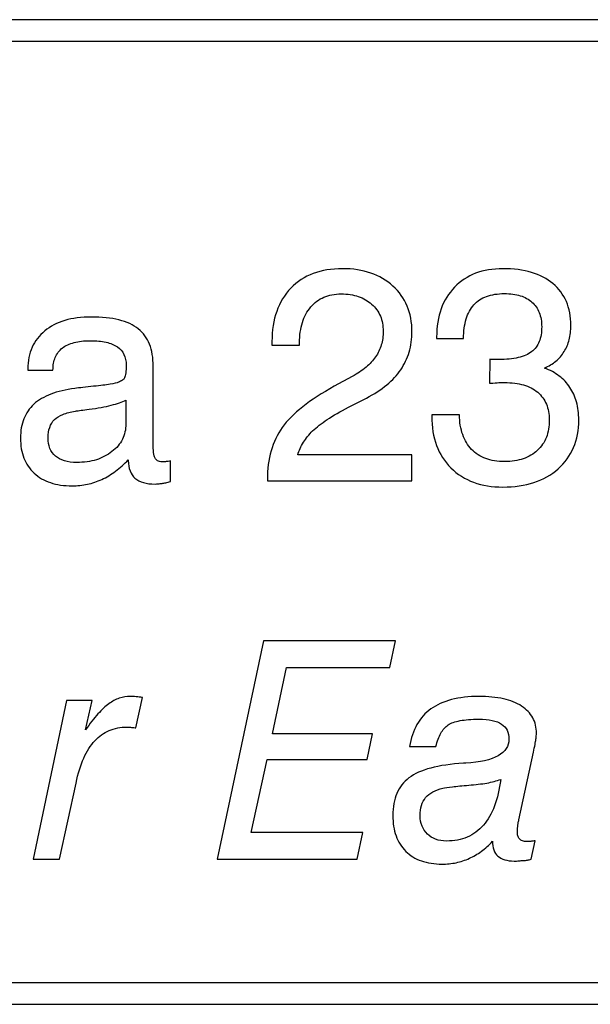
# Model space of a CAD drawing. Units: millimetres. Extents: x -93 to 80, y -89 to 73.
# Drawn here: x -69 to -65, y 61 to 68 of the extents above; entities that cross this region are included whole.
import ezdxf

# ---------------------------------------------------------------- set-up
doc = ezdxf.new("R2010")
doc.units = ezdxf.units.MM
doc.header["$MEASUREMENT"] = 0
doc.layers.add('Layer 1', color=7, linetype='Continuous')

msp = doc.modelspace()

# ---------------------------------------------------------------- linework, layer by layer
at = {"layer": 'Layer 1'}
for points, knots in [([(-18.0425, 67.8238), (-18.0425, 67.8238), (-81.203, 67.8238), (-81.203, 67.8238), (-81.203, 67.8238), (-81.203, 67.8238), (-81.203, 67.9738), (-81.203, 67.9738), (-81.203, 67.9738), (-81.203, 67.9738), (-18.0425, 67.9738), (-18.0425, 67.9738), (-18.0425, 67.9738), (-18.0425, 67.9738), (-18.0425, 67.8238), (-18.0425, 67.8238)], [0, 0, 0, 0, 0.2, 0.2, 0.2, 0.2, 0.4, 0.4, 0.4, 0.4, 0.6, 0.6, 0.6, 0.6, 1, 1, 1, 1]), ([(-66.952, 64.7585), (-66.952, 64.7585), (-66.952, 64.7712), (-66.952, 64.7712), (-66.952, 64.7712), (-66.952, 64.8421), (-66.9435, 64.9077), (-66.9262, 64.9677), (-66.9262, 64.9677), (-66.9093, 65.028), (-66.8832, 65.0824), (-66.8483, 65.131), (-66.8483, 65.131), (-66.8144, 65.1797), (-66.7668, 65.2281), (-66.7062, 65.2757), (-66.7062, 65.2757), (-66.6455, 65.3237), (-66.5721, 65.3713), (-66.4865, 65.4189), (-66.4865, 65.4189), (-66.4865, 65.4189), (-66.3616, 65.4866), (-66.3616, 65.4866), (-66.3616, 65.4866), (-66.3246, 65.5068), (-66.2925, 65.5283), (-66.265, 65.5516), (-66.265, 65.5516), (-66.2379, 65.5745), (-66.2157, 65.5988), (-66.1987, 65.6242), (-66.1987, 65.6242), (-66.1807, 65.6496), (-66.1673, 65.6771), (-66.1589, 65.7068), (-66.1589, 65.7068), (-66.1501, 65.7364), (-66.1458, 65.7682), (-66.1458, 65.802), (-66.1458, 65.802), (-66.1458, 65.8412), (-66.1522, 65.8765), (-66.1652, 65.9082), (-66.1652, 65.9082), (-66.1786, 65.9396), (-66.1987, 65.9671), (-66.2263, 65.9904), (-66.2263, 65.9904), (-66.2527, 66.0148), (-66.2833, 66.0328), (-66.3186, 66.0447), (-66.3186, 66.0447), (-66.3535, 66.0564), (-66.3934, 66.0624), (-66.4378, 66.0624), (-66.4378, 66.0624), (-66.4833, 66.0624), (-66.5235, 66.055), (-66.5587, 66.0398), (-66.5587, 66.0398), (-66.5937, 66.025), (-66.624, 66.0021), (-66.6494, 65.9714), (-66.6494, 65.9714), (-66.6759, 65.9407), (-66.6956, 65.9047), (-66.7083, 65.8631), (-66.7083, 65.8631), (-66.7214, 65.8218), (-66.7277, 65.7745), (-66.7277, 65.7216), (-66.7277, 65.7216), (-66.7277, 65.7216), (-66.7277, 65.7047), (-66.7277, 65.7047), (-66.7277, 65.7047), (-66.7277, 65.7047), (-66.9202, 65.7047), (-66.9202, 65.7047), (-66.9202, 65.7047), (-66.9202, 65.7047), (-66.9202, 65.7301), (-66.9202, 65.7301), (-66.9202, 65.7301), (-66.9202, 65.8084), (-66.9093, 65.8786), (-66.8871, 65.941), (-66.8871, 65.941), (-66.8652, 66.0031), (-66.8324, 66.0571), (-66.789, 66.1026), (-66.789, 66.1026), (-66.7446, 66.1481), (-66.6928, 66.182), (-66.6328, 66.2046), (-66.6328, 66.2046), (-66.5732, 66.2268), (-66.5056, 66.2381), (-66.4294, 66.2381), (-66.4294, 66.2381), (-66.3563, 66.2381), (-66.2907, 66.2282), (-66.2323, 66.2081), (-66.2323, 66.2081), (-66.174, 66.188), (-66.1225, 66.1576), (-66.0781, 66.1174), (-66.0781, 66.1174), (-65.9893, 66.037), (-65.9448, 65.9312), (-65.9448, 65.7999), (-65.9448, 65.7999), (-65.9448, 65.7491), (-65.9515, 65.7015), (-65.9649, 65.657), (-65.9649, 65.657), (-65.9783, 65.6126), (-65.9978, 65.5713), (-66.0231, 65.5332), (-66.0231, 65.5332), (-66.0485, 65.4962), (-66.0813, 65.4612), (-66.1211, 65.4284), (-66.1211, 65.4284), (-66.1613, 65.3956), (-66.2083, 65.3649), (-66.2621, 65.3364), (-66.2621, 65.3364), (-66.2621, 65.3364), (-66.387, 65.2729), (-66.387, 65.2729), (-66.387, 65.2729), (-66.4442, 65.2432), (-66.4936, 65.2146), (-66.5347, 65.1871), (-66.5347, 65.1871), (-66.5764, 65.1596), (-66.6102, 65.1332), (-66.6367, 65.1078), (-66.6367, 65.1078), (-66.6621, 65.0824), (-66.6836, 65.0559), (-66.7013, 65.028), (-66.7013, 65.028), (-66.7189, 65.0005), (-66.7319, 64.9712), (-66.7404, 64.9405), (-66.7404, 64.9405), (-66.7404, 64.9405), (-65.9448, 64.9405), (-65.9448, 64.9405), (-65.9448, 64.9405), (-65.9448, 64.9405), (-65.9448, 64.7585), (-65.9448, 64.7585), (-65.9448, 64.7585), (-65.9448, 64.7585), (-66.952, 64.7585), (-66.952, 64.7585)], [0, 0, 0, 0, 0.02439, 0.02439, 0.02439, 0.02439, 0.04878, 0.04878, 0.04878, 0.04878, 0.073171, 0.073171, 0.073171, 0.073171, 0.097561, 0.097561, 0.097561, 0.097561, 0.121951, 0.121951, 0.121951, 0.121951, 0.146341, 0.146341, 0.146341, 0.146341, 0.170732, 0.170732, 0.170732, 0.170732, 0.195122, 0.195122, 0.195122, 0.195122, 0.219512, 0.219512, 0.219512, 0.219512, 0.243902, 0.243902, 0.243902, 0.243902, 0.268293, 0.268293, 0.268293, 0.268293, 0.292683, 0.292683, 0.292683, 0.292683, 0.317073, 0.317073, 0.317073, 0.317073, 0.341463, 0.341463, 0.341463, 0.341463, 0.365854, 0.365854, 0.365854, 0.365854, 0.390244, 0.390244, 0.390244, 0.390244, 0.414634, 0.414634, 0.414634, 0.414634, 0.439024, 0.439024, 0.439024, 0.439024, 0.463415, 0.463415, 0.463415, 0.463415, 0.487805, 0.487805, 0.487805, 0.487805, 0.512195, 0.512195, 0.512195, 0.512195, 0.536585, 0.536585, 0.536585, 0.536585, 0.560976, 0.560976, 0.560976, 0.560976, 0.585366, 0.585366, 0.585366, 0.585366, 0.609756, 0.609756, 0.609756, 0.609756, 0.634146, 0.634146, 0.634146, 0.634146, 0.658537, 0.658537, 0.658537, 0.658537, 0.682927, 0.682927, 0.682927, 0.682927, 0.707317, 0.707317, 0.707317, 0.707317, 0.731707, 0.731707, 0.731707, 0.731707, 0.756098, 0.756098, 0.756098, 0.756098, 0.780488, 0.780488, 0.780488, 0.780488, 0.804878, 0.804878, 0.804878, 0.804878, 0.829268, 0.829268, 0.829268, 0.829268, 0.853659, 0.853659, 0.853659, 0.853659, 0.878049, 0.878049, 0.878049, 0.878049, 0.902439, 0.902439, 0.902439, 0.902439, 0.926829, 0.926829, 0.926829, 0.926829, 0.95122, 0.95122, 0.95122, 0.95122, 1, 1, 1, 1]), ([(-65.8072, 65.2199), (-65.8072, 65.2199), (-65.6147, 65.2199), (-65.6147, 65.2199), (-65.6147, 65.2199), (-65.6136, 65.1681), (-65.6059, 65.1222), (-65.5914, 65.082), (-65.5914, 65.082), (-65.5769, 65.0418), (-65.5565, 65.0072), (-65.53, 64.9786), (-65.53, 64.9786), (-65.5026, 64.9501), (-65.4698, 64.9289), (-65.4313, 64.9148), (-65.4313, 64.9148), (-65.3932, 64.901), (-65.3492, 64.894), (-65.2994, 64.894), (-65.2994, 64.894), (-65.2508, 64.894), (-65.2074, 64.9003), (-65.1693, 64.9134), (-65.1693, 64.9134), (-65.1312, 64.9261), (-65.0984, 64.9458), (-65.0709, 64.9723), (-65.0709, 64.9723), (-65.0434, 64.9977), (-65.0226, 65.028), (-65.0089, 65.063), (-65.0089, 65.063), (-64.9952, 65.0982), (-64.9885, 65.1384), (-64.9885, 65.184), (-64.9885, 65.184), (-64.9885, 65.2252), (-64.9952, 65.2619), (-65.0089, 65.2937), (-65.0089, 65.2937), (-65.0222, 65.3258), (-65.0423, 65.3533), (-65.0688, 65.3766), (-65.0688, 65.3766), (-65.0963, 65.3999), (-65.1291, 65.4168), (-65.1676, 65.4281), (-65.1676, 65.4281), (-65.2057, 65.439), (-65.2498, 65.4443), (-65.2994, 65.4443), (-65.2994, 65.4443), (-65.3089, 65.4443), (-65.322, 65.4443), (-65.3389, 65.444), (-65.3389, 65.444), (-65.3555, 65.4433), (-65.3756, 65.4422), (-65.3989, 65.4401), (-65.3989, 65.4401), (-65.3989, 65.4401), (-65.4052, 65.4401), (-65.4052, 65.4401), (-65.4052, 65.4401), (-65.4052, 65.4401), (-65.4031, 65.6073), (-65.4031, 65.6073), (-65.4031, 65.6073), (-65.3989, 65.6062), (-65.3947, 65.6055), (-65.3904, 65.6055), (-65.3904, 65.6055), (-65.3862, 65.6052), (-65.382, 65.6052), (-65.3777, 65.6052), (-65.3777, 65.6052), (-65.3724, 65.6052), (-65.3671, 65.6052), (-65.3611, 65.6052), (-65.3611, 65.6052), (-65.3555, 65.6052), (-65.3492, 65.6052), (-65.3417, 65.6052), (-65.3417, 65.6052), (-65.2888, 65.6052), (-65.2431, 65.6094), (-65.2043, 65.6186), (-65.2043, 65.6186), (-65.1655, 65.6274), (-65.1344, 65.6412), (-65.1111, 65.6602), (-65.1111, 65.6602), (-65.0878, 65.6771), (-65.0702, 65.7004), (-65.0586, 65.7297), (-65.0586, 65.7297), (-65.0469, 65.7586), (-65.0413, 65.7936), (-65.0413, 65.8338), (-65.0413, 65.8338), (-65.0413, 65.8708), (-65.0469, 65.9036), (-65.0586, 65.9322), (-65.0586, 65.9322), (-65.0698, 65.9608), (-65.0868, 65.9851), (-65.109, 66.0052), (-65.109, 66.0052), (-65.1312, 66.0253), (-65.1584, 66.0402), (-65.1901, 66.05), (-65.1901, 66.05), (-65.2222, 66.0596), (-65.2593, 66.0645), (-65.3015, 66.0645), (-65.3015, 66.0645), (-65.3481, 66.0645), (-65.3894, 66.0582), (-65.4246, 66.0451), (-65.4246, 66.0451), (-65.4603, 66.0324), (-65.4899, 66.0126), (-65.5132, 65.9862), (-65.5132, 65.9862), (-65.5374, 65.9597), (-65.5554, 65.9269), (-65.5674, 65.8878), (-65.5674, 65.8878), (-65.5791, 65.8486), (-65.5851, 65.8031), (-65.5851, 65.7512), (-65.5851, 65.7512), (-65.5851, 65.7512), (-65.7733, 65.7512), (-65.7733, 65.7512), (-65.7733, 65.7512), (-65.7733, 65.7512), (-65.7733, 65.7618), (-65.7733, 65.7618), (-65.7733, 65.7618), (-65.7733, 65.8348), (-65.7629, 65.9005), (-65.7421, 65.9583), (-65.7421, 65.9583), (-65.7209, 66.0165), (-65.6898, 66.0666), (-65.6486, 66.109), (-65.6486, 66.109), (-65.6062, 66.1523), (-65.5575, 66.1848), (-65.5019, 66.206), (-65.5019, 66.206), (-65.4462, 66.2275), (-65.383, 66.2381), (-65.3121, 66.2381), (-65.3121, 66.2381), (-65.2371, 66.2381), (-65.1704, 66.2296), (-65.1122, 66.2123), (-65.1122, 66.2123), (-65.054, 66.1954), (-65.0043, 66.1693), (-64.9631, 66.1344), (-64.9631, 66.1344), (-64.9218, 66.0994), (-64.8907, 66.0578), (-64.8696, 66.0091), (-64.8696, 66.0091), (-64.8488, 65.9604), (-64.8382, 65.9047), (-64.8382, 65.8423), (-64.8382, 65.8423), (-64.8382, 65.8063), (-64.842, 65.7735), (-64.8495, 65.7435), (-64.8495, 65.7435), (-64.8572, 65.7131), (-64.8689, 65.6856), (-64.8847, 65.6602), (-64.8847, 65.6602), (-64.9006, 65.6348), (-64.9197, 65.6126), (-64.9422, 65.5935), (-64.9422, 65.5935), (-64.9652, 65.5745), (-64.9916, 65.5586), (-65.0222, 65.5459), (-65.0222, 65.5459), (-64.9832, 65.5311), (-64.9486, 65.5124), (-64.919, 65.4902), (-64.919, 65.4902), (-64.8893, 65.4676), (-64.8646, 65.4411), (-64.8445, 65.4104), (-64.8445, 65.4104), (-64.8244, 65.3808), (-64.8092, 65.3469), (-64.7987, 65.3092), (-64.7987, 65.3092), (-64.7884, 65.2711), (-64.7831, 65.2295), (-64.7831, 65.184), (-64.7831, 65.184), (-64.7831, 65.113), (-64.7951, 65.0492), (-64.8195, 64.992), (-64.8195, 64.992), (-64.8435, 64.9352), (-64.8794, 64.8855), (-64.9271, 64.8432), (-64.9271, 64.8432), (-64.9747, 64.8008), (-65.0307, 64.7691), (-65.0949, 64.7479), (-65.0949, 64.7479), (-65.1595, 64.7267), (-65.2318, 64.7162), (-65.3121, 64.7162), (-65.3121, 64.7162), (-65.4624, 64.7162), (-65.5829, 64.7606), (-65.674, 64.8495), (-65.674, 64.8495), (-65.7184, 64.894), (-65.7516, 64.9462), (-65.7737, 65.0065), (-65.7737, 65.0065), (-65.7959, 65.0665), (-65.8072, 65.1342), (-65.8072, 65.2094), (-65.8072, 65.2094), (-65.8072, 65.2094), (-65.8072, 65.2199), (-65.8072, 65.2199)], [0, 0, 0, 0, 0.016667, 0.016667, 0.016667, 0.016667, 0.033333, 0.033333, 0.033333, 0.033333, 0.05, 0.05, 0.05, 0.05, 0.066667, 0.066667, 0.066667, 0.066667, 0.083333, 0.083333, 0.083333, 0.083333, 0.1, 0.1, 0.1, 0.1, 0.116667, 0.116667, 0.116667, 0.116667, 0.133333, 0.133333, 0.133333, 0.133333, 0.15, 0.15, 0.15, 0.15, 0.166667, 0.166667, 0.166667, 0.166667, 0.183333, 0.183333, 0.183333, 0.183333, 0.2, 0.2, 0.2, 0.2, 0.216667, 0.216667, 0.216667, 0.216667, 0.233333, 0.233333, 0.233333, 0.233333, 0.25, 0.25, 0.25, 0.25, 0.266667, 0.266667, 0.266667, 0.266667, 0.283333, 0.283333, 0.283333, 0.283333, 0.3, 0.3, 0.3, 0.3, 0.316667, 0.316667, 0.316667, 0.316667, 0.333333, 0.333333, 0.333333, 0.333333, 0.35, 0.35, 0.35, 0.35, 0.366667, 0.366667, 0.366667, 0.366667, 0.383333, 0.383333, 0.383333, 0.383333, 0.4, 0.4, 0.4, 0.4, 0.416667, 0.416667, 0.416667, 0.416667, 0.433333, 0.433333, 0.433333, 0.433333, 0.45, 0.45, 0.45, 0.45, 0.466667, 0.466667, 0.466667, 0.466667, 0.483333, 0.483333, 0.483333, 0.483333, 0.5, 0.5, 0.5, 0.5, 0.516667, 0.516667, 0.516667, 0.516667, 0.533333, 0.533333, 0.533333, 0.533333, 0.55, 0.55, 0.55, 0.55, 0.566667, 0.566667, 0.566667, 0.566667, 0.583333, 0.583333, 0.583333, 0.583333, 0.6, 0.6, 0.6, 0.6, 0.616667, 0.616667, 0.616667, 0.616667, 0.633333, 0.633333, 0.633333, 0.633333, 0.65, 0.65, 0.65, 0.65, 0.666667, 0.666667, 0.666667, 0.666667, 0.683333, 0.683333, 0.683333, 0.683333, 0.7, 0.7, 0.7, 0.7, 0.716667, 0.716667, 0.716667, 0.716667, 0.733333, 0.733333, 0.733333, 0.733333, 0.75, 0.75, 0.75, 0.75, 0.766667, 0.766667, 0.766667, 0.766667, 0.783333, 0.783333, 0.783333, 0.783333, 0.8, 0.8, 0.8, 0.8, 0.816667, 0.816667, 0.816667, 0.816667, 0.833333, 0.833333, 0.833333, 0.833333, 0.85, 0.85, 0.85, 0.85, 0.866667, 0.866667, 0.866667, 0.866667, 0.883333, 0.883333, 0.883333, 0.883333, 0.9, 0.9, 0.9, 0.9, 0.916667, 0.916667, 0.916667, 0.916667, 0.933333, 0.933333, 0.933333, 0.933333, 0.95, 0.95, 0.95, 0.95, 0.966667, 0.966667, 0.966667, 0.966667, 1, 1, 1, 1]), ([(-67.9211, 64.9067), (-67.9497, 64.876), (-67.9793, 64.8495), (-68.0099, 64.8269), (-68.0099, 64.8269), (-68.0406, 64.804), (-68.0723, 64.785), (-68.1051, 64.7691), (-68.1051, 64.7691), (-68.1379, 64.7543), (-68.1715, 64.7433), (-68.2057, 64.7359), (-68.2057, 64.7359), (-68.2399, 64.7285), (-68.2754, 64.7246), (-68.3125, 64.7246), (-68.3125, 64.7246), (-68.3686, 64.7246), (-68.4187, 64.732), (-68.4631, 64.7469), (-68.4631, 64.7469), (-68.5071, 64.7617), (-68.5452, 64.7839), (-68.577, 64.8135), (-68.577, 64.8135), (-68.6087, 64.8432), (-68.6324, 64.8781), (-68.6482, 64.9187), (-68.6482, 64.9187), (-68.6641, 64.9589), (-68.6722, 65.0051), (-68.6722, 65.057), (-68.6722, 65.057), (-68.6722, 65.1078), (-68.6645, 65.1529), (-68.6486, 65.1921), (-68.6486, 65.1921), (-68.6331, 65.2316), (-68.6098, 65.2654), (-68.5791, 65.294), (-68.5791, 65.294), (-68.5473, 65.3226), (-68.5075, 65.3459), (-68.4599, 65.3642), (-68.4599, 65.3642), (-68.4123, 65.3822), (-68.3569, 65.3956), (-68.2934, 65.4041), (-68.2934, 65.4041), (-68.2776, 65.4062), (-68.2585, 65.4083), (-68.2367, 65.4108), (-68.2367, 65.4108), (-68.2145, 65.4129), (-68.1898, 65.4157), (-68.1623, 65.4189), (-68.1623, 65.4189), (-68.1157, 65.4231), (-68.0776, 65.4277), (-68.0483, 65.4327), (-68.0483, 65.4327), (-68.0194, 65.4376), (-67.9994, 65.4422), (-67.9888, 65.4464), (-67.9888, 65.4464), (-67.9782, 65.4507), (-67.9694, 65.4556), (-67.962, 65.4609), (-67.962, 65.4609), (-67.955, 65.4662), (-67.9497, 65.4718), (-67.9465, 65.4782), (-67.9465, 65.4782), (-67.9433, 65.4856), (-67.9408, 65.4969), (-67.9387, 65.5117), (-67.9387, 65.5117), (-67.937, 65.5265), (-67.9359, 65.5449), (-67.9359, 65.5671), (-67.9359, 65.5671), (-67.9359, 65.5946), (-67.9412, 65.6189), (-67.9514, 65.6401), (-67.9514, 65.6401), (-67.962, 65.6613), (-67.9772, 65.6793), (-67.9973, 65.6941), (-67.9973, 65.6941), (-68.0184, 65.7078), (-68.0448, 65.7184), (-68.0762, 65.7255), (-68.0762, 65.7255), (-68.108, 65.7329), (-68.1443, 65.7364), (-68.1856, 65.7364), (-68.1856, 65.7364), (-68.229, 65.7364), (-68.2666, 65.7322), (-68.2987, 65.7237), (-68.2987, 65.7237), (-68.3308, 65.7152), (-68.358, 65.7025), (-68.3802, 65.6856), (-68.3802, 65.6856), (-68.4024, 65.6676), (-68.419, 65.6458), (-68.4296, 65.6203), (-68.4296, 65.6203), (-68.4405, 65.5946), (-68.4458, 65.565), (-68.4458, 65.5311), (-68.4458, 65.5311), (-68.4458, 65.5311), (-68.6214, 65.5311), (-68.6214, 65.5311), (-68.6214, 65.5311), (-68.6214, 65.5311), (-68.6214, 65.5396), (-68.6214, 65.5396), (-68.6214, 65.5396), (-68.6214, 65.5957), (-68.6115, 65.6458), (-68.5914, 65.6902), (-68.5914, 65.6902), (-68.5717, 65.7343), (-68.542, 65.7724), (-68.503, 65.8041), (-68.503, 65.8041), (-68.4638, 65.837), (-68.4173, 65.8613), (-68.3633, 65.8775), (-68.3633, 65.8775), (-68.3093, 65.8934), (-68.248, 65.9015), (-68.1792, 65.9015), (-68.1792, 65.9015), (-68.1051, 65.9015), (-68.0406, 65.8948), (-67.986, 65.8811), (-67.986, 65.8811), (-67.931, 65.8673), (-67.8862, 65.8465), (-67.8512, 65.819), (-67.8512, 65.819), (-67.8163, 65.7904), (-67.7902, 65.7548), (-67.7733, 65.7117), (-67.7733, 65.7117), (-67.7561, 65.6687), (-67.7476, 65.6179), (-67.7476, 65.5586), (-67.7476, 65.5586), (-67.7476, 65.5586), (-67.7476, 65.004), (-67.7476, 65.004), (-67.7476, 65.004), (-67.7476, 64.9808), (-67.7462, 64.9614), (-67.743, 64.9458), (-67.743, 64.9458), (-67.7402, 64.9303), (-67.736, 64.9194), (-67.7307, 64.913), (-67.7307, 64.913), (-67.7265, 64.9056), (-67.7197, 64.9003), (-67.7102, 64.8968), (-67.7102, 64.8968), (-67.7011, 64.8936), (-67.6894, 64.8919), (-67.6756, 64.8919), (-67.6756, 64.8919), (-67.6735, 64.8919), (-67.6704, 64.8919), (-67.6668, 64.8922), (-67.6668, 64.8922), (-67.6633, 64.8922), (-67.6598, 64.8929), (-67.6566, 64.894), (-67.6566, 64.894), (-67.6524, 64.894), (-67.6478, 64.8943), (-67.6425, 64.8954), (-67.6425, 64.8954), (-67.6375, 64.8961), (-67.6323, 64.8971), (-67.627, 64.8982), (-67.627, 64.8982), (-67.627, 64.8982), (-67.627, 64.7543), (-67.627, 64.7543), (-67.627, 64.7543), (-67.6386, 64.7511), (-67.6492, 64.7486), (-67.6591, 64.7465), (-67.6591, 64.7465), (-67.6686, 64.7444), (-67.6778, 64.7426), (-67.6862, 64.7416), (-67.6862, 64.7416), (-67.6947, 64.7405), (-67.7032, 64.7394), (-67.7113, 64.7387), (-67.7113, 64.7387), (-67.7197, 64.7377), (-67.7275, 64.7373), (-67.7349, 64.7373), (-67.7349, 64.7373), (-67.7655, 64.7373), (-67.7923, 64.7405), (-67.8156, 64.7472), (-67.8156, 64.7472), (-67.8389, 64.7536), (-67.8586, 64.7638), (-67.8745, 64.7776), (-67.8745, 64.7776), (-67.8893, 64.7913), (-67.901, 64.8082), (-67.9087, 64.8287), (-67.9087, 64.8287), (-67.9169, 64.8488), (-67.9211, 64.8728), (-67.9211, 64.9003), (-67.9211, 64.9003), (-67.9211, 64.9003), (-67.9211, 64.9067), (-67.9211, 64.9067)], [0, 0, 0, 0, 0.017241, 0.017241, 0.017241, 0.017241, 0.034483, 0.034483, 0.034483, 0.034483, 0.051724, 0.051724, 0.051724, 0.051724, 0.068966, 0.068966, 0.068966, 0.068966, 0.086207, 0.086207, 0.086207, 0.086207, 0.103448, 0.103448, 0.103448, 0.103448, 0.12069, 0.12069, 0.12069, 0.12069, 0.137931, 0.137931, 0.137931, 0.137931, 0.155172, 0.155172, 0.155172, 0.155172, 0.172414, 0.172414, 0.172414, 0.172414, 0.189655, 0.189655, 0.189655, 0.189655, 0.206897, 0.206897, 0.206897, 0.206897, 0.224138, 0.224138, 0.224138, 0.224138, 0.241379, 0.241379, 0.241379, 0.241379, 0.258621, 0.258621, 0.258621, 0.258621, 0.275862, 0.275862, 0.275862, 0.275862, 0.293103, 0.293103, 0.293103, 0.293103, 0.310345, 0.310345, 0.310345, 0.310345, 0.327586, 0.327586, 0.327586, 0.327586, 0.344828, 0.344828, 0.344828, 0.344828, 0.362069, 0.362069, 0.362069, 0.362069, 0.37931, 0.37931, 0.37931, 0.37931, 0.396552, 0.396552, 0.396552, 0.396552, 0.413793, 0.413793, 0.413793, 0.413793, 0.431034, 0.431034, 0.431034, 0.431034, 0.448276, 0.448276, 0.448276, 0.448276, 0.465517, 0.465517, 0.465517, 0.465517, 0.482759, 0.482759, 0.482759, 0.482759, 0.5, 0.5, 0.5, 0.5, 0.517241, 0.517241, 0.517241, 0.517241, 0.534483, 0.534483, 0.534483, 0.534483, 0.551724, 0.551724, 0.551724, 0.551724, 0.568966, 0.568966, 0.568966, 0.568966, 0.586207, 0.586207, 0.586207, 0.586207, 0.603448, 0.603448, 0.603448, 0.603448, 0.62069, 0.62069, 0.62069, 0.62069, 0.637931, 0.637931, 0.637931, 0.637931, 0.655172, 0.655172, 0.655172, 0.655172, 0.672414, 0.672414, 0.672414, 0.672414, 0.689655, 0.689655, 0.689655, 0.689655, 0.706897, 0.706897, 0.706897, 0.706897, 0.724138, 0.724138, 0.724138, 0.724138, 0.741379, 0.741379, 0.741379, 0.741379, 0.758621, 0.758621, 0.758621, 0.758621, 0.775862, 0.775862, 0.775862, 0.775862, 0.793103, 0.793103, 0.793103, 0.793103, 0.810345, 0.810345, 0.810345, 0.810345, 0.827586, 0.827586, 0.827586, 0.827586, 0.844828, 0.844828, 0.844828, 0.844828, 0.862069, 0.862069, 0.862069, 0.862069, 0.87931, 0.87931, 0.87931, 0.87931, 0.896552, 0.896552, 0.896552, 0.896552, 0.913793, 0.913793, 0.913793, 0.913793, 0.931034, 0.931034, 0.931034, 0.931034, 0.948276, 0.948276, 0.948276, 0.948276, 0.965517, 0.965517, 0.965517, 0.965517, 1, 1, 1, 1]), ([(-67.938, 65.3215), (-67.9634, 65.3088), (-67.9973, 65.2972), (-68.0399, 65.2866), (-68.0399, 65.2866), (-68.0822, 65.276), (-68.1337, 65.2665), (-68.194, 65.258), (-68.194, 65.258), (-68.2364, 65.2538), (-68.268, 65.2496), (-68.2892, 65.2453), (-68.2892, 65.2453), (-68.3231, 65.24), (-68.352, 65.2323), (-68.3763, 65.2221), (-68.3763, 65.2221), (-68.4007, 65.2118), (-68.4204, 65.1998), (-68.4352, 65.1861), (-68.4352, 65.1861), (-68.4649, 65.1564), (-68.4797, 65.1141), (-68.4797, 65.0591), (-68.4797, 65.0591), (-68.4797, 65.004), (-68.4628, 64.9617), (-68.4289, 64.9321), (-68.4289, 64.9321), (-68.4109, 64.9173), (-68.3897, 64.9063), (-68.365, 64.8989), (-68.365, 64.8989), (-68.3407, 64.8915), (-68.3125, 64.8876), (-68.2807, 64.8876), (-68.2807, 64.8876), (-68.23, 64.8876), (-68.1845, 64.894), (-68.1436, 64.9067), (-68.1436, 64.9067), (-68.103, 64.9194), (-68.067, 64.9384), (-68.0353, 64.9638), (-68.0353, 64.9638), (-68.0026, 64.9882), (-67.9782, 65.0167), (-67.962, 65.0492), (-67.962, 65.0492), (-67.9461, 65.0813), (-67.938, 65.1173), (-67.938, 65.1564), (-67.938, 65.1564), (-67.938, 65.1564), (-67.938, 65.3215), (-67.938, 65.3215)], [0, 0, 0, 0, 0.066667, 0.066667, 0.066667, 0.066667, 0.133333, 0.133333, 0.133333, 0.133333, 0.2, 0.2, 0.2, 0.2, 0.266667, 0.266667, 0.266667, 0.266667, 0.333333, 0.333333, 0.333333, 0.333333, 0.4, 0.4, 0.4, 0.4, 0.466667, 0.466667, 0.466667, 0.466667, 0.533333, 0.533333, 0.533333, 0.533333, 0.6, 0.6, 0.6, 0.6, 0.666667, 0.666667, 0.666667, 0.666667, 0.733333, 0.733333, 0.733333, 0.733333, 0.8, 0.8, 0.8, 0.8, 0.866667, 0.866667, 0.866667, 0.866667, 1, 1, 1, 1]), ([(-67.3012, 62.1222), (-67.3012, 62.1222), (-66.9795, 63.6441), (-66.9795, 63.6441), (-66.9795, 63.6441), (-66.9795, 63.6441), (-66.0592, 63.6441), (-66.0592, 63.6441), (-66.0592, 63.6441), (-66.0592, 63.6441), (-66.0993, 63.4578), (-66.0993, 63.4578), (-66.0993, 63.4578), (-66.0993, 63.4578), (-66.8187, 63.4578), (-66.8187, 63.4578), (-66.8187, 63.4578), (-66.8187, 63.4578), (-66.916, 62.9964), (-66.916, 62.9964), (-66.916, 62.9964), (-66.916, 62.9964), (-66.2199, 62.9964), (-66.2199, 62.9964), (-66.2199, 62.9964), (-66.2199, 62.9964), (-66.258, 62.8165), (-66.258, 62.8165), (-66.258, 62.8165), (-66.258, 62.8165), (-66.9541, 62.8165), (-66.9541, 62.8165), (-66.9541, 62.8165), (-66.9541, 62.8165), (-67.0641, 62.3085), (-67.0641, 62.3085), (-67.0641, 62.3085), (-67.0641, 62.3085), (-66.2877, 62.3085), (-66.2877, 62.3085), (-66.2877, 62.3085), (-66.2877, 62.3085), (-66.3278, 62.1222), (-66.3278, 62.1222), (-66.3278, 62.1222), (-66.3278, 62.1222), (-67.3012, 62.1222), (-67.3012, 62.1222)], [0, 0, 0, 0, 0.076923, 0.076923, 0.076923, 0.076923, 0.153846, 0.153846, 0.153846, 0.153846, 0.230769, 0.230769, 0.230769, 0.230769, 0.307692, 0.307692, 0.307692, 0.307692, 0.384615, 0.384615, 0.384615, 0.384615, 0.461538, 0.461538, 0.461538, 0.461538, 0.538462, 0.538462, 0.538462, 0.538462, 0.615385, 0.615385, 0.615385, 0.615385, 0.692308, 0.692308, 0.692308, 0.692308, 0.769231, 0.769231, 0.769231, 0.769231, 0.846154, 0.846154, 0.846154, 0.846154, 1, 1, 1, 1]), ([(-68.5833, 62.1222), (-68.5833, 62.1222), (-68.3505, 63.2292), (-68.3505, 63.2292), (-68.3505, 63.2292), (-68.3505, 63.2292), (-68.1728, 63.2292), (-68.1728, 63.2292), (-68.1728, 63.2292), (-68.1728, 63.2292), (-68.2194, 63.0239), (-68.2194, 63.0239), (-68.2194, 63.0239), (-68.1887, 63.0673), (-68.1598, 63.1043), (-68.1323, 63.1347), (-68.1323, 63.1347), (-68.1051, 63.1654), (-68.0797, 63.189), (-68.0565, 63.206), (-68.0565, 63.206), (-68.0332, 63.2229), (-68.0089, 63.2356), (-67.9838, 63.2441), (-67.9838, 63.2441), (-67.9584, 63.2525), (-67.9327, 63.2568), (-67.9062, 63.2568), (-67.9062, 63.2568), (-67.8999, 63.2568), (-67.8935, 63.2568), (-67.8868, 63.2564), (-67.8868, 63.2564), (-67.8805, 63.2564), (-67.8734, 63.2557), (-67.866, 63.2546), (-67.866, 63.2546), (-67.8586, 63.2536), (-67.8515, 63.2529), (-67.8445, 63.2522), (-67.8445, 63.2522), (-67.8374, 63.2515), (-67.83, 63.2504), (-67.8216, 63.2483), (-67.8216, 63.2483), (-67.8216, 63.2483), (-67.8681, 63.0387), (-67.8681, 63.0387), (-67.8681, 63.0387), (-67.8692, 63.0387), (-67.8702, 63.0387), (-67.8709, 63.0387), (-67.8709, 63.0387), (-67.872, 63.0387), (-67.8724, 63.0387), (-67.8724, 63.0387), (-67.8724, 63.0387), (-67.8851, 63.0398), (-67.896, 63.0408), (-67.9055, 63.0416), (-67.9055, 63.0416), (-67.915, 63.0426), (-67.9232, 63.043), (-67.9295, 63.043), (-67.9295, 63.043), (-67.975, 63.043), (-68.0166, 63.0352), (-68.0544, 63.0193), (-68.0544, 63.0193), (-68.092, 63.0035), (-68.1252, 62.9795), (-68.1538, 62.9477), (-68.1538, 62.9477), (-68.1834, 62.916), (-68.2092, 62.8754), (-68.2314, 62.826), (-68.2314, 62.826), (-68.2533, 62.7766), (-68.2713, 62.7191), (-68.285, 62.6535), (-68.285, 62.6535), (-68.285, 62.6535), (-68.3992, 62.1222), (-68.3992, 62.1222), (-68.3992, 62.1222), (-68.3992, 62.1222), (-68.5833, 62.1222), (-68.5833, 62.1222)], [0, 0, 0, 0, 0.043478, 0.043478, 0.043478, 0.043478, 0.086957, 0.086957, 0.086957, 0.086957, 0.130435, 0.130435, 0.130435, 0.130435, 0.173913, 0.173913, 0.173913, 0.173913, 0.217391, 0.217391, 0.217391, 0.217391, 0.26087, 0.26087, 0.26087, 0.26087, 0.304348, 0.304348, 0.304348, 0.304348, 0.347826, 0.347826, 0.347826, 0.347826, 0.391304, 0.391304, 0.391304, 0.391304, 0.434783, 0.434783, 0.434783, 0.434783, 0.478261, 0.478261, 0.478261, 0.478261, 0.521739, 0.521739, 0.521739, 0.521739, 0.565217, 0.565217, 0.565217, 0.565217, 0.608696, 0.608696, 0.608696, 0.608696, 0.652174, 0.652174, 0.652174, 0.652174, 0.695652, 0.695652, 0.695652, 0.695652, 0.73913, 0.73913, 0.73913, 0.73913, 0.782609, 0.782609, 0.782609, 0.782609, 0.826087, 0.826087, 0.826087, 0.826087, 0.869565, 0.869565, 0.869565, 0.869565, 0.913043, 0.913043, 0.913043, 0.913043, 1, 1, 1, 1]), ([(-65.3842, 62.2471), (-65.4085, 62.2206), (-65.4343, 62.1973), (-65.4614, 62.1776), (-65.4614, 62.1776), (-65.4886, 62.1575), (-65.5164, 62.1413), (-65.545, 62.1286), (-65.545, 62.1286), (-65.5746, 62.1148), (-65.6053, 62.1046), (-65.637, 62.0982), (-65.637, 62.0982), (-65.6688, 62.0915), (-65.7016, 62.0883), (-65.7354, 62.0883), (-65.7354, 62.0883), (-65.7894, 62.0883), (-65.8373, 62.0957), (-65.8796, 62.1106), (-65.8796, 62.1106), (-65.9216, 62.1254), (-65.9576, 62.1476), (-65.9872, 62.1772), (-65.9872, 62.1772), (-66.0179, 62.2079), (-66.0408, 62.2439), (-66.0557, 62.2855), (-66.0557, 62.2855), (-66.0707, 62.3268), (-66.0781, 62.3741), (-66.0781, 62.427), (-66.0781, 62.427), (-66.0781, 62.4863), (-66.0686, 62.5378), (-66.05, 62.5812), (-66.05, 62.5812), (-66.031, 62.6249), (-66.0031, 62.6609), (-65.966, 62.6895), (-65.966, 62.6895), (-65.8898, 62.7466), (-65.7629, 62.7805), (-65.5851, 62.7911), (-65.5851, 62.7911), (-65.583, 62.7911), (-65.5809, 62.7911), (-65.5784, 62.7911), (-65.5784, 62.7911), (-65.5763, 62.7911), (-65.5735, 62.7911), (-65.5703, 62.7911), (-65.5703, 62.7911), (-65.4699, 62.7974), (-65.3947, 62.8147), (-65.3446, 62.8429), (-65.3446, 62.8429), (-65.295, 62.8712), (-65.27, 62.9096), (-65.27, 62.9583), (-65.27, 62.9583), (-65.27, 62.9826), (-65.2742, 63.0035), (-65.2827, 63.0207), (-65.2827, 63.0207), (-65.2911, 63.038), (-65.3038, 63.0525), (-65.3207, 63.0641), (-65.3207, 63.0641), (-65.3376, 63.0758), (-65.3591, 63.0842), (-65.3856, 63.0899), (-65.3856, 63.0899), (-65.412, 63.0952), (-65.4434, 63.098), (-65.4794, 63.098), (-65.4794, 63.098), (-65.5313, 63.098), (-65.5746, 63.0948), (-65.6098, 63.0881), (-65.6098, 63.0881), (-65.6455, 63.0818), (-65.673, 63.0715), (-65.6931, 63.0578), (-65.6931, 63.0578), (-65.7132, 63.044), (-65.7301, 63.025), (-65.7442, 63.0003), (-65.7442, 63.0003), (-65.758, 62.9752), (-65.7693, 62.9445), (-65.7778, 62.9075), (-65.7778, 62.9075), (-65.7778, 62.9075), (-65.9618, 62.9075), (-65.9618, 62.9075), (-65.9618, 62.9075), (-65.9523, 62.9657), (-65.935, 63.0169), (-65.91, 63.061), (-65.91, 63.061), (-65.8849, 63.1051), (-65.8528, 63.1414), (-65.8137, 63.17), (-65.8137, 63.17), (-65.7735, 63.1985), (-65.7256, 63.2201), (-65.6695, 63.2349), (-65.6695, 63.2349), (-65.6137, 63.2493), (-65.5503, 63.2568), (-65.4794, 63.2568), (-65.4794, 63.2568), (-65.4148, 63.2568), (-65.3577, 63.2515), (-65.3081, 63.2405), (-65.3081, 63.2405), (-65.2583, 63.2292), (-65.216, 63.2123), (-65.1811, 63.189), (-65.1811, 63.189), (-65.1472, 63.1668), (-65.1214, 63.14), (-65.1038, 63.1082), (-65.1038, 63.1082), (-65.0862, 63.0765), (-65.0773, 63.0398), (-65.0773, 62.9985), (-65.0773, 62.9985), (-65.0773, 62.9943), (-65.0777, 62.989), (-65.0787, 62.9823), (-65.0787, 62.9823), (-65.0795, 62.9759), (-65.0805, 62.9678), (-65.0816, 62.9583), (-65.0816, 62.9583), (-65.0826, 62.9488), (-65.0847, 62.9364), (-65.0876, 62.9216), (-65.0876, 62.9216), (-65.0907, 62.9064), (-65.0943, 62.8884), (-65.0985, 62.8673), (-65.0985, 62.8673), (-65.0985, 62.8673), (-65.2001, 62.3974), (-65.2001, 62.3974), (-65.2001, 62.3974), (-65.2022, 62.39), (-65.204, 62.3826), (-65.205, 62.3748), (-65.205, 62.3748), (-65.2065, 62.3674), (-65.2075, 62.3593), (-65.2086, 62.3508), (-65.2086, 62.3508), (-65.2096, 62.3434), (-65.2103, 62.336), (-65.2103, 62.3286), (-65.2103, 62.3286), (-65.2107, 62.3212), (-65.2107, 62.3138), (-65.2107, 62.3064), (-65.2107, 62.3064), (-65.2107, 62.2968), (-65.2089, 62.288), (-65.2057, 62.2799), (-65.2057, 62.2799), (-65.2026, 62.2718), (-65.198, 62.2651), (-65.1916, 62.2598), (-65.1916, 62.2598), (-65.1853, 62.2545), (-65.1772, 62.2506), (-65.1676, 62.2485), (-65.1676, 62.2485), (-65.1581, 62.246), (-65.1472, 62.245), (-65.1345, 62.245), (-65.1345, 62.245), (-65.1303, 62.245), (-65.1264, 62.245), (-65.1228, 62.2453), (-65.1228, 62.2453), (-65.1193, 62.2453), (-65.1154, 62.246), (-65.1112, 62.2471), (-65.1112, 62.2471), (-65.108, 62.2471), (-65.1045, 62.2474), (-65.1003, 62.2485), (-65.1003, 62.2485), (-65.0964, 62.2492), (-65.0922, 62.2503), (-65.0879, 62.2513), (-65.0879, 62.2513), (-65.0879, 62.2513), (-65.1154, 62.1222), (-65.1154, 62.1222), (-65.1154, 62.1222), (-65.1239, 62.1201), (-65.1324, 62.118), (-65.1412, 62.1166), (-65.1412, 62.1166), (-65.1497, 62.1148), (-65.1588, 62.1137), (-65.1684, 62.1137), (-65.1684, 62.1137), (-65.1779, 62.1127), (-65.1881, 62.1116), (-65.1987, 62.1109), (-65.1987, 62.1109), (-65.2096, 62.1099), (-65.2213, 62.1095), (-65.234, 62.1095), (-65.234, 62.1095), (-65.2583, 62.1095), (-65.2798, 62.1127), (-65.2989, 62.1187), (-65.2989, 62.1187), (-65.3176, 62.1243), (-65.3334, 62.1328), (-65.3461, 62.1434), (-65.3461, 62.1434), (-65.3588, 62.155), (-65.3683, 62.1698), (-65.3746, 62.1875), (-65.3746, 62.1875), (-65.381, 62.2048), (-65.3842, 62.2249), (-65.3842, 62.2471)], [0, 0, 0, 0, 0.016949, 0.016949, 0.016949, 0.016949, 0.033898, 0.033898, 0.033898, 0.033898, 0.050847, 0.050847, 0.050847, 0.050847, 0.067797, 0.067797, 0.067797, 0.067797, 0.084746, 0.084746, 0.084746, 0.084746, 0.101695, 0.101695, 0.101695, 0.101695, 0.118644, 0.118644, 0.118644, 0.118644, 0.135593, 0.135593, 0.135593, 0.135593, 0.152542, 0.152542, 0.152542, 0.152542, 0.169492, 0.169492, 0.169492, 0.169492, 0.186441, 0.186441, 0.186441, 0.186441, 0.20339, 0.20339, 0.20339, 0.20339, 0.220339, 0.220339, 0.220339, 0.220339, 0.237288, 0.237288, 0.237288, 0.237288, 0.254237, 0.254237, 0.254237, 0.254237, 0.271186, 0.271186, 0.271186, 0.271186, 0.288136, 0.288136, 0.288136, 0.288136, 0.305085, 0.305085, 0.305085, 0.305085, 0.322034, 0.322034, 0.322034, 0.322034, 0.338983, 0.338983, 0.338983, 0.338983, 0.355932, 0.355932, 0.355932, 0.355932, 0.372881, 0.372881, 0.372881, 0.372881, 0.389831, 0.389831, 0.389831, 0.389831, 0.40678, 0.40678, 0.40678, 0.40678, 0.423729, 0.423729, 0.423729, 0.423729, 0.440678, 0.440678, 0.440678, 0.440678, 0.457627, 0.457627, 0.457627, 0.457627, 0.474576, 0.474576, 0.474576, 0.474576, 0.491525, 0.491525, 0.491525, 0.491525, 0.508475, 0.508475, 0.508475, 0.508475, 0.525424, 0.525424, 0.525424, 0.525424, 0.542373, 0.542373, 0.542373, 0.542373, 0.559322, 0.559322, 0.559322, 0.559322, 0.576271, 0.576271, 0.576271, 0.576271, 0.59322, 0.59322, 0.59322, 0.59322, 0.610169, 0.610169, 0.610169, 0.610169, 0.627119, 0.627119, 0.627119, 0.627119, 0.644068, 0.644068, 0.644068, 0.644068, 0.661017, 0.661017, 0.661017, 0.661017, 0.677966, 0.677966, 0.677966, 0.677966, 0.694915, 0.694915, 0.694915, 0.694915, 0.711864, 0.711864, 0.711864, 0.711864, 0.728814, 0.728814, 0.728814, 0.728814, 0.745763, 0.745763, 0.745763, 0.745763, 0.762712, 0.762712, 0.762712, 0.762712, 0.779661, 0.779661, 0.779661, 0.779661, 0.79661, 0.79661, 0.79661, 0.79661, 0.813559, 0.813559, 0.813559, 0.813559, 0.830508, 0.830508, 0.830508, 0.830508, 0.847458, 0.847458, 0.847458, 0.847458, 0.864407, 0.864407, 0.864407, 0.864407, 0.881356, 0.881356, 0.881356, 0.881356, 0.898305, 0.898305, 0.898305, 0.898305, 0.915254, 0.915254, 0.915254, 0.915254, 0.932203, 0.932203, 0.932203, 0.932203, 0.949153, 0.949153, 0.949153, 0.949153, 0.966102, 0.966102, 0.966102, 0.966102, 1, 1, 1, 1]), ([(-65.327, 62.6789), (-65.3545, 62.6683), (-65.3866, 62.6598), (-65.4237, 62.6531), (-65.4237, 62.6531), (-65.4607, 62.6468), (-65.5027, 62.6418), (-65.5493, 62.6387), (-65.5493, 62.6387), (-65.5947, 62.6344), (-65.6328, 62.6306), (-65.6628, 62.6274), (-65.6628, 62.6274), (-65.6931, 62.6239), (-65.7153, 62.6207), (-65.7291, 62.6175), (-65.7291, 62.6175), (-65.7555, 62.6112), (-65.7788, 62.6027), (-65.7989, 62.5918), (-65.7989, 62.5918), (-65.8189, 62.5812), (-65.8359, 62.5678), (-65.8496, 62.5519), (-65.8496, 62.5519), (-65.8623, 62.536), (-65.8719, 62.5177), (-65.8782, 62.4965), (-65.8782, 62.4965), (-65.8846, 62.4757), (-65.8877, 62.4524), (-65.8877, 62.427), (-65.8877, 62.427), (-65.8877, 62.3995), (-65.8835, 62.3751), (-65.875, 62.3536), (-65.875, 62.3536), (-65.8666, 62.3325), (-65.8539, 62.3138), (-65.8369, 62.2979), (-65.8369, 62.2979), (-65.8211, 62.282), (-65.8021, 62.27), (-65.7799, 62.2615), (-65.7799, 62.2615), (-65.7577, 62.2534), (-65.7323, 62.2492), (-65.7037, 62.2492), (-65.7037, 62.2492), (-65.6508, 62.2492), (-65.6028, 62.2584), (-65.5598, 62.2764), (-65.5598, 62.2764), (-65.5168, 62.2947), (-65.4794, 62.3222), (-65.4477, 62.3593), (-65.4477, 62.3593), (-65.4159, 62.3953), (-65.3898, 62.4401), (-65.3697, 62.4937), (-65.3697, 62.4937), (-65.3496, 62.5473), (-65.3355, 62.609), (-65.327, 62.6789)], [0, 0, 0, 0, 0.058824, 0.058824, 0.058824, 0.058824, 0.117647, 0.117647, 0.117647, 0.117647, 0.176471, 0.176471, 0.176471, 0.176471, 0.235294, 0.235294, 0.235294, 0.235294, 0.294118, 0.294118, 0.294118, 0.294118, 0.352941, 0.352941, 0.352941, 0.352941, 0.411765, 0.411765, 0.411765, 0.411765, 0.470588, 0.470588, 0.470588, 0.470588, 0.529412, 0.529412, 0.529412, 0.529412, 0.588235, 0.588235, 0.588235, 0.588235, 0.647059, 0.647059, 0.647059, 0.647059, 0.705882, 0.705882, 0.705882, 0.705882, 0.764706, 0.764706, 0.764706, 0.764706, 0.823529, 0.823529, 0.823529, 0.823529, 0.882353, 0.882353, 0.882353, 0.882353, 1, 1, 1, 1]), ([(-53.3695, 61.111), (-53.3695, 61.111), (-81.3049, 61.111), (-81.3049, 61.111), (-81.3049, 61.111), (-81.3049, 61.111), (-81.3049, 61.261), (-81.3049, 61.261), (-81.3049, 61.261), (-81.3049, 61.261), (-53.3695, 61.261), (-53.3695, 61.261), (-53.3695, 61.261), (-53.3695, 61.261), (-53.3695, 61.111), (-53.3695, 61.111)], [0, 0, 0, 0, 0.2, 0.2, 0.2, 0.2, 0.4, 0.4, 0.4, 0.4, 0.6, 0.6, 0.6, 0.6, 1, 1, 1, 1])]:
    msp.add_open_spline(points, degree=3, knots=knots, dxfattribs=at)

doc.saveas('drawing.dxf')
